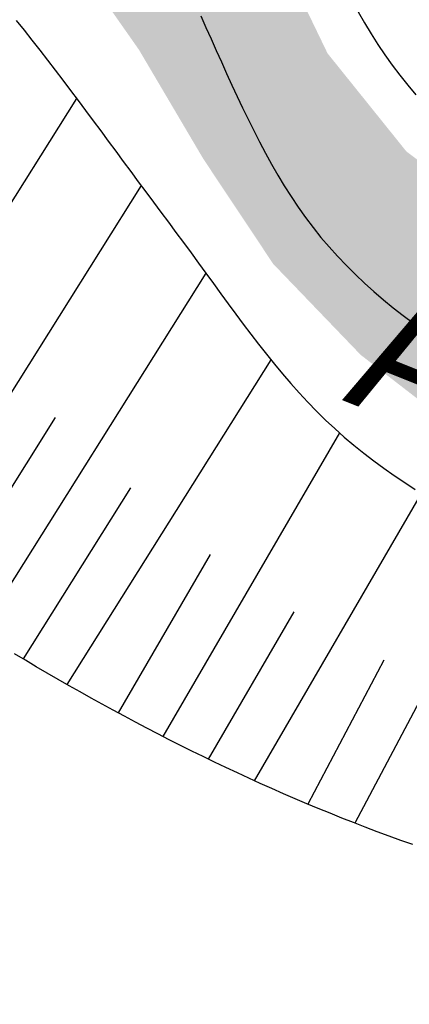
# Model space of a CAD drawing. Units: millimetres. Extents: x 182775 to 187493, y 1662270 to 1665273.
# Drawn here: x 184971 to 184977, y 1663375 to 1663391 of the extents above; entities that cross this region are included whole.
import ezdxf

# ---------------------------------------------------------------- set-up
doc = ezdxf.new("R2010")
doc.units = ezdxf.units.MM
doc.linetypes.add('ACAD_ISO10W100', pattern=[18, 12, -3, 0, -3])
doc.linetypes.add('CONTINUO', pattern=[0])
for name, color, linetype in [('J-E-ARROIO', 151, 'Continuous'), ('T-HACHURA ARROIO', 130, 'Continuous'), ('T-RUAS', 2, 'Continuous'), ('T-TALUDE', 44, 'Continuous'), ('TEXTOS', 7, 'CONTINUO')]:
    doc.layers.add(name, color=color, linetype=linetype)
doc.styles.add('cotas', font='arial.ttf')
doc.styles.add('SECTIP', font='arial.ttf', dxfattribs={"width": 1.3, "height": 2.1})
doc.dimstyles.new('cotas 500 m', dxfattribs={"dimscale": 1.2, "dimtxt": 1.5, "dimasz": 0.5, "dimexe": 1.25, "dimexo": 0.625, "dimgap": 2, "dimtad": 1, "dimtoh": 1, "dimzin": 1, "dimtxsty": 'cotas', "dimblk": 'ARCHTICK', "dimcen": 0.09, "dimse1": 1, "dimse2": 1, "dimsd1": 1, "dimsd2": 1, "dimclrt": 1, "dimaunit": 1, "dimadec": 5, "dimazin": 0, "dimtfac": 1, "dimtofl": 0, "dimtmove": 0, "dimatfit": 3, "dimldrblk": 'SMALL', "dimfxl": 1, "dimlwd": -1, "dimarcsym": 0})

# ---------------------------------------------------------------- blocks, each defined once
blk = doc.blocks.new('*D502')
at = {"layer": 'Defpoints', "color": 0, "transparency": 16777216}
for p in [(184815.372, 1663410.496), (184812.436, 1663405.869), (185058.638, 1663256.146)]:
    blk.add_point(p, dxfattribs=at)
at = {"layer": 'TEXTOS', "color": 1, "transparency": 16777216, "insert": (184973.571, 1663307.327), "char_height": 1.2, "attachment_point": 5, "rotation": 327.6053, "style": 'cotas'}
blk.add_mtext('288,10', dxfattribs=at)
blk = doc.blocks.new('_ArchTick')
at = {"color": 0, "linetype": 'Continuous', "const_width": 0.15}
blk.add_lwpolyline([(-0.5, -0.5), (0.5, 0.5)], dxfattribs=at)
blk = doc.blocks.new('_Small')
at = {"color": 0, "linetype": 'ByBlock', "lineweight": -2}
blk.add_circle((0, 0), 0.25, dxfattribs=at)
blk = doc.blocks.new('*D525')
at = {"layer": 'Defpoints', "color": 0, "transparency": 16777216}
for p in [(184862.468, 1663392.112), (185041.452, 1663279.62), (185040.121, 1663277.501)]:
    blk.add_point(p, dxfattribs=at)
at = {"layer": 'TEXTOS', "color": 1, "transparency": 16777216, "insert": (184950.969, 1663337.22), "char_height": 1.2, "attachment_point": 5, "rotation": 327.8506, "style": 'cotas'}
blk.add_mtext('211,40', dxfattribs=at)

msp = doc.modelspace()

# ---------------------------------------------------------------- hatches: boundary and pattern name
at = {"layer": 'T-HACHURA ARROIO'}
msp.add_hatch(color=256, dxfattribs=at).paths.add_polyline_path([(185072.957, 1663207.777), (185078.112, 1663207.003), (185078.169, 1663208.979), (185079.16, 1663212.854), (185079.627, 1663214.799), (185080.058, 1663216.752), (185080.445, 1663218.714), (185080.801, 1663220.682), (185081.148, 1663222.652), (185081.511, 1663224.619), (185081.911, 1663226.578), (185082.369, 1663228.525), (185082.9, 1663230.453), (185083.51, 1663232.357), (185084.206, 1663234.232), (185084.997, 1663236.069), (185085.892, 1663237.857), (185086.903, 1663239.582), (185088.006, 1663241.25), (185089.138, 1663242.899), (185090.241, 1663244.568), (185091.279, 1663246.277), (185092.28, 1663248.009), (185092.932, 1663249.122), (185099.659, 1663262.206), (185100.313, 1663264.096), (185100.949, 1663265.992), (185101.564, 1663267.895), (185102.148, 1663269.808), (185102.691, 1663271.733), (185103.192, 1663273.669), (185103.678, 1663275.609), (185104.193, 1663277.541), (185104.766, 1663279.458), (185105.371, 1663281.364), (185105.966, 1663283.273), (185106.506, 1663285.199), (185106.974, 1663287.143), (185107.403, 1663289.097), (185107.81, 1663291.055), (185108.182, 1663293.02), (185108.503, 1663294.994), (185108.758, 1663296.977), (185108.943, 1663298.969), (185109.07, 1663300.965), (185109.155, 1663302.963), (185109.211, 1663304.962), (185109.256, 1663306.962), (185109.325, 1663308.96), (185109.459, 1663310.956), (185109.699, 1663312.941), (185110.067, 1663314.906), (185110.532, 1663316.851), (185111.06, 1663318.781), (185111.615, 1663320.702), (185112.164, 1663322.625), (185112.689, 1663324.555), (185113.2, 1663326.489), (185113.712, 1663328.422), (185114.24, 1663330.351), (185114.799, 1663332.271), (185115.404, 1663334.178), (185116.068, 1663336.064), (185116.801, 1663337.925), (185117.595, 1663339.76), (185118.441, 1663341.572), (185119.327, 1663343.365), (185120.245, 1663345.142), (185121.19, 1663346.905), (185122.159, 1663348.654), (185123.15, 1663350.392), (185124.161, 1663352.117), (185125.189, 1663353.833), (185126.232, 1663355.539), (185127.289, 1663357.237), (185128.356, 1663358.929), (185129.434, 1663360.614), (185130.524, 1663362.29), (185131.631, 1663363.956), (185132.757, 1663365.609), (185133.903, 1663367.248), (185135.074, 1663368.869), (185136.27, 1663370.472), (185137.481, 1663372.064), (185138.694, 1663373.654), (185139.897, 1663375.252), (185141.078, 1663376.866), (185142.222, 1663378.506), (185143.317, 1663380.18), (185144.361, 1663381.886), (185145.36, 1663383.618), (185146.319, 1663385.373), (185147.246, 1663387.145), (185148.146, 1663388.931), (185149.026, 1663390.727), (185149.893, 1663392.53), (185150.753, 1663394.336), (185151.611, 1663396.142), (185152.465, 1663397.95), (185153.307, 1663399.765), (185154.13, 1663401.587), (185154.926, 1663403.422), (185155.687, 1663405.272), (185156.407, 1663407.138), (185157.078, 1663409.022), (185157.706, 1663410.92), (185158.301, 1663412.83), (185158.872, 1663414.747), (185159.428, 1663416.668), (185159.703, 1663417.623), (185156.793, 1663421.098), (185156.14, 1663419.208), (185155.485, 1663417.318), (185154.828, 1663415.429), (185154.167, 1663413.542), (185153.5, 1663411.656), (185152.827, 1663409.773), (185152.146, 1663407.892), (185151.455, 1663406.015), (185150.753, 1663404.143), (185150.034, 1663402.276), (185149.292, 1663400.419), (185148.521, 1663398.574), (185147.715, 1663396.743), (185146.868, 1663394.931), (185145.974, 1663393.142), (185145.028, 1663391.38), (185144.024, 1663389.651), (185142.955, 1663387.96), (185141.819, 1663386.315), (185140.612, 1663384.721), (185139.348, 1663383.17), (185138.071, 1663381.632), (185136.822, 1663380.069), (185135.626, 1663378.466), (185134.476, 1663376.83), (185133.362, 1663375.169), (185132.275, 1663373.49), (185131.206, 1663371.8), (185130.144, 1663370.105), (185129.087, 1663368.407), (185128.037, 1663366.705), (185126.993, 1663364.999), (185125.956, 1663363.289), (185124.927, 1663361.574), (185123.905, 1663359.855), (185122.892, 1663358.131), (185121.887, 1663356.401), (185120.896, 1663354.664), (185119.927, 1663352.915), (185118.988, 1663351.149), (185118.09, 1663349.362), (185117.242, 1663347.551), (185116.453, 1663345.713), (185115.735, 1663343.846), (185115.092, 1663341.953), (185114.511, 1663340.039), (185113.975, 1663338.112), (185113.468, 1663336.177), (185112.975, 1663334.239), (185112.479, 1663332.302), (185111.973, 1663330.367), (185111.456, 1663328.435), (185110.927, 1663326.506), (185110.385, 1663324.581), (185109.83, 1663322.659), (185109.266, 1663320.741), (185108.7, 1663318.822), (185108.141, 1663316.902), (185107.596, 1663314.978), (185107.074, 1663313.047), (185106.579, 1663311.109), (185106.106, 1663309.166), (185105.64, 1663307.221), (185105.173, 1663305.276), (185104.692, 1663303.335), (185104.188, 1663301.4), (185103.658, 1663299.471), (185103.094, 1663297.552), (185102.493, 1663295.645), (185101.863, 1663293.747), (185101.231, 1663291.849), (185100.624, 1663289.943), (185100.07, 1663288.022), (185099.597, 1663286.079), (185099.209, 1663284.117), (185098.811, 1663282.157), (185098.29, 1663280.227), (185097.799, 1663278.749), (185097.272, 1663280.678), (185096.75, 1663282.609), (185096.232, 1663284.54), (185095.679, 1663286.462), (185095.047, 1663288.36), (185094.444, 1663290.267), (185093.903, 1663292.192), (185093.413, 1663294.131), (185092.964, 1663296.08), (185092.544, 1663298.035), (185092.141, 1663299.994), (185091.735, 1663301.952), (185091.279, 1663303.9), (185090.73, 1663305.823), (185090.072, 1663307.711), (185089.334, 1663309.57), (185088.544, 1663311.407), (185087.73, 1663313.234), (185086.917, 1663315.061), (185086.109, 1663316.891), (185085.305, 1663318.722), (185084.504, 1663320.555), (185083.703, 1663322.387), (185082.902, 1663324.22), (185082.087, 1663326.046), (185081.222, 1663327.849), (185080.296, 1663329.622), (185079.314, 1663331.365), (185078.278, 1663333.075), (185077.188, 1663334.752), (185076.048, 1663336.395), (185074.859, 1663338.003), (185073.622, 1663339.575), (185072.341, 1663341.11), (185071.033, 1663342.623), (185069.733, 1663344.143), (185068.426, 1663345.657), (185067.042, 1663347.1), (185065.584, 1663348.469), (185064.067, 1663349.772), (185062.5, 1663351.015), (185060.87, 1663352.173), (185059.154, 1663353.199), (185057.373, 1663354.108), (185055.548, 1663354.926), (185053.697, 1663355.683), (185051.832, 1663356.406), (185049.964, 1663357.12), (185048.099, 1663357.842), (185046.244, 1663358.589), (185044.405, 1663359.377), (185042.59, 1663360.217), (185040.801, 1663361.111), (185039.038, 1663362.054), (185037.296, 1663363.036), (185035.568, 1663364.045), (185033.849, 1663365.067), (185032.132, 1663366.092), (185030.41, 1663367.109), (185028.675, 1663368.104), (185026.922, 1663369.068), (185025.15, 1663369.994), (185023.363, 1663370.892), (185021.568, 1663371.775), (185019.772, 1663372.653), (185017.979, 1663373.54), (185016.196, 1663374.446), (185014.429, 1663375.382), (185012.674, 1663376.342), (185010.908, 1663377.282), (185009.109, 1663378.155), (185007.274, 1663378.949), (185005.41, 1663379.675), (185003.527, 1663380.348), (185001.63, 1663380.981), (184999.715, 1663381.556), (184997.769, 1663382.017), (184995.792, 1663382.318), (184993.805, 1663382.543), (184991.826, 1663382.833), (184989.893, 1663383.338), (184988.071, 1663384.159), (184986.241, 1663384.964), (184984.347, 1663385.603), (184982.437, 1663386.199), (184980.556, 1663386.876), (184978.765, 1663387.762), (184977.169, 1663388.961), (184975.92, 1663390.514), (184975.051, 1663392.313), (184974.358, 1663394.189), (184973.685, 1663396.073), (184972.906, 1663397.912), (184971.418, 1663399.212), (184969.613, 1663400.071), (184967.8, 1663400.916), (184965.984, 1663401.754), (184964.151, 1663402.553), (184962.288, 1663403.28), (184960.387, 1663403.902), (184958.456, 1663404.421), (184956.516, 1663404.909), (184954.577, 1663405.398), (184952.646, 1663405.918), (184950.729, 1663406.489), (184948.827, 1663407.107), (184946.939, 1663407.766), (184945.062, 1663408.457), (184943.205, 1663409.199), (184941.399, 1663410.058), (184939.674, 1663411.068), (184938.027, 1663412.203), (184936.45, 1663413.432), (184934.929, 1663414.731), (184933.449, 1663416.076), (184932.001, 1663417.455), (184930.582, 1663418.865), (184929.192, 1663420.303), (184927.822, 1663421.76), (184926.46, 1663423.224), (184925.057, 1663424.649), (184923.536, 1663425.946), (184921.821, 1663426.968), (184919.899, 1663427.48), (184918.004, 1663426.96), (184916.506, 1663425.644), (184915.156, 1663424.169), (184913.553, 1663422.986), (184911.671, 1663422.318), (184909.74, 1663421.8), (184907.825, 1663421.223), (184905.929, 1663420.587), (184904.091, 1663419.801), (184902.423, 1663418.706), (184901.134, 1663417.186), (184900.146, 1663415.45), (184899.682, 1663413.516), (184899.616, 1663411.517), (184899.35, 1663409.538), (184898.526, 1663407.73), (184897.09, 1663406.35), (184895.376, 1663405.322), (184893.528, 1663404.564), (184891.561, 1663404.228), (184889.567, 1663404.073), (184887.57, 1663403.964), (184885.571, 1663403.988), (184883.581, 1663404.186), (184881.598, 1663404.443), (184879.608, 1663404.646), (184877.629, 1663404.932), (184875.656, 1663405.257), (184873.729, 1663405.774), (184873.044, 1663406.085), (184871.711, 1663402.855), (184873.512, 1663401.985), (184875.36, 1663401.223), (184877.285, 1663400.686), (184879.272, 1663400.474), (184881.267, 1663400.327), (184883.258, 1663400.146), (184885.247, 1663399.937), (184887.235, 1663399.713), (184889.225, 1663399.52), (184891.223, 1663399.427), (184893.221, 1663399.489), (184895.208, 1663399.713), (184897.164, 1663400.123), (184899.003, 1663400.9), (184900.671, 1663402), (184902.2, 1663403.288), (184903.651, 1663404.665), (184904.776, 1663406.288), (184904.884, 1663408.273), (184904.623, 1663410.256), (184904.387, 1663412.241), (184904.493, 1663414.233), (184905.237, 1663416.073), (184906.829, 1663417.239), (184908.725, 1663417.874), (184910.634, 1663418.471), (184912.524, 1663419.123), (184914.367, 1663419.899), (184916.084, 1663420.916), (184917.653, 1663422.156), (184919.444, 1663423.017), (184921.417, 1663422.969), (184923.137, 1663421.976), (184924.516, 1663420.529), (184925.921, 1663419.106), (184927.387, 1663417.745), (184928.893, 1663416.43), (184930.421, 1663415.14), (184931.953, 1663413.853), (184933.471, 1663412.551), (184934.957, 1663411.214), (184936.411, 1663409.84), (184937.894, 1663408.499), (184939.482, 1663407.284), (184941.223, 1663406.304), (184943.073, 1663405.547), (184944.97, 1663404.913), (184946.874, 1663404.301), (184948.758, 1663403.629), (184950.624, 1663402.91), (184952.491, 1663402.192), (184954.375, 1663401.521), (184956.289, 1663400.944), (184958.217, 1663400.411), (184960.105, 1663399.754), (184961.932, 1663398.94), (184963.689, 1663397.986), (184965.371, 1663396.905), (184966.995, 1663395.737), (184968.691, 1663394.681), (184970.386, 1663393.626), (184971.788, 1663392.205), (184972.936, 1663390.569), (184973.953, 1663388.846), (184975.06, 1663387.183), (184976.445, 1663385.744), (184978.027, 1663384.522), (184979.722, 1663383.461), (184981.5, 1663382.547), (184983.407, 1663381.96), (184985.374, 1663381.6), (184987.315, 1663381.117), (184989.265, 1663380.675), (184991.237, 1663380.341), (184993.21, 1663380.014), (184995.166, 1663379.598), (184997.099, 1663379.087), (184999.018, 1663378.522), (185000.929, 1663377.932), (185002.826, 1663377.3), (185004.695, 1663376.589), (185006.518, 1663375.766), (185008.302, 1663374.864), (185010.083, 1663373.953), (185011.877, 1663373.068), (185013.68, 1663372.203), (185015.488, 1663371.349), (185017.297, 1663370.495), (185019.101, 1663369.632), (185020.899, 1663368.755), (185022.688, 1663367.861), (185024.468, 1663366.95), (185026.237, 1663366.017), (185027.995, 1663365.063), (185029.739, 1663364.085), (185031.469, 1663363.081), (185033.184, 1663362.052), (185034.891, 1663361.01), (185036.599, 1663359.969), (185038.316, 1663358.943), (185040.05, 1663357.948), (185041.81, 1663356.997), (185043.593, 1663356.091), (185045.391, 1663355.215), (185047.195, 1663354.351), (185048.995, 1663353.481), (185050.785, 1663352.588), (185052.554, 1663351.655), (185054.301, 1663350.682), (185056.048, 1663349.708), (185057.821, 1663348.782), (185059.627, 1663347.924), (185061.334, 1663346.888), (185062.832, 1663345.565), (185064.2, 1663344.107), (185065.521, 1663342.605), (185066.848, 1663341.109), (185068.189, 1663339.625), (185069.535, 1663338.145), (185070.876, 1663336.661), (185072.204, 1663335.166), (185073.511, 1663333.652), (185074.787, 1663332.112), (185076.022, 1663330.539), (185077.197, 1663328.921), (185078.287, 1663327.245), (185079.263, 1663325.499), (185080.095, 1663323.681), (185080.791, 1663321.806), (185081.391, 1663319.899), (185081.938, 1663317.975), (185082.474, 1663316.048), (185083.041, 1663314.13), (185083.682, 1663312.236), (185084.437, 1663310.385), (185085.292, 1663308.577), (185086.114, 1663306.754), (185086.812, 1663304.88), (185087.473, 1663302.992), (185088.158, 1663301.113), (185088.843, 1663299.234), (185089.495, 1663297.343), (185090.097, 1663295.436), (185090.656, 1663293.516), (185091.182, 1663291.586), (185091.686, 1663289.651), (185092.179, 1663287.713), (185092.662, 1663285.772), (185093.126, 1663283.826), (185093.571, 1663281.876), (185093.999, 1663279.923), (185094.138, 1663279.278), (185094.366, 1663277.291), (185094.506, 1663275.296), (185094.46, 1663273.298), (185094.128, 1663271.328), (185093.531, 1663269.42), (185092.77, 1663267.571), (185091.936, 1663265.753), (185091.108, 1663263.933), (185090.338, 1663262.087), (185089.612, 1663260.223), (185088.904, 1663258.353), (185088.187, 1663256.486), (185087.433, 1663254.633), (185086.616, 1663252.808), (185085.71, 1663251.025), (185084.723, 1663249.286), (185083.693, 1663247.572), (185082.655, 1663245.862), (185081.645, 1663244.136), (185080.701, 1663242.373), (185079.84, 1663240.568), (185079.05, 1663238.731), (185078.309, 1663236.873), (185077.601, 1663235.002), (185076.936, 1663233.116), (185076.337, 1663231.208), (185075.811, 1663229.279), (185075.35, 1663227.333), (185074.944, 1663225.374), (185074.584, 1663223.407), (185074.265, 1663221.433), (185073.986, 1663219.452), (185073.744, 1663217.467), (185073.537, 1663215.478), (185073.363, 1663213.485), (185073.22, 1663211.491), (185073.102, 1663209.494)])

# ---------------------------------------------------------------- linework, layer by layer
at = {"layer": 'J-E-ARROIO', "color": 1, "linetype": 'ACAD_ISO10W100'}
msp.add_lwpolyline([(184973.916, 1663391.108), (184973.996, 1663390.925), (184974.076, 1663390.742), (184974.158, 1663390.559), (184974.24, 1663390.377), (184974.323, 1663390.195), (184974.406, 1663390.013), (184974.491, 1663389.832), (184974.576, 1663389.651), (184974.663, 1663389.471), (184974.752, 1663389.292), (184974.842, 1663389.114), (184974.936, 1663388.937), (184975.032, 1663388.761), (184975.132, 1663388.588), (184975.235, 1663388.416), (184975.342, 1663388.248), (184975.453, 1663388.081), (184975.569, 1663387.918), (184975.69, 1663387.759), (184975.815, 1663387.603), (184975.945, 1663387.451), (184976.08, 1663387.303), (184976.218, 1663387.159), (184976.36, 1663387.018), (184976.505, 1663386.881), (184976.654, 1663386.747), (184976.806, 1663386.617), (184976.961, 1663386.49), (184977.118, 1663386.367), (184977.278, 1663386.247)], dxfattribs=at)
at = {"layer": 'T-TALUDE'}
for p, q in [((184970.994, 1663391.034), (184971.118, 1663390.878)), ((184970.994, 1663391.034), (184971.118, 1663390.878)), ((184976.407, 1663391.169), (184976.506, 1663390.996)), ((184976.407, 1663391.169), (184976.506, 1663390.996)), ((184971.118, 1663390.878), (184971.242, 1663390.721)), ((184971.118, 1663390.878), (184971.242, 1663390.721)), ((184976.506, 1663390.996), (184976.609, 1663390.825)), ((184976.506, 1663390.996), (184976.609, 1663390.825)), ((184971.242, 1663390.721), (184971.365, 1663390.563)), ((184971.242, 1663390.721), (184971.365, 1663390.563)), ((184976.609, 1663390.825), (184976.717, 1663390.656)), ((184976.609, 1663390.825), (184976.717, 1663390.656)), ((184976.717, 1663390.656), (184976.828, 1663390.49)), ((184976.717, 1663390.656), (184976.828, 1663390.49)), ((184971.365, 1663390.563), (184971.487, 1663390.405)), ((184971.365, 1663390.563), (184971.487, 1663390.405)), ((184976.828, 1663390.49), (184976.944, 1663390.327)), ((184976.828, 1663390.49), (184976.944, 1663390.327)), ((184971.487, 1663390.405), (184971.609, 1663390.246)), ((184971.487, 1663390.405), (184971.609, 1663390.246)), ((184976.944, 1663390.327), (184977.065, 1663390.167)), ((184976.944, 1663390.327), (184977.065, 1663390.167)), ((184971.609, 1663390.246), (184971.73, 1663390.087)), ((184971.609, 1663390.246), (184971.73, 1663390.087)), ((184977.065, 1663390.167), (184977.19, 1663390.012)), ((184977.065, 1663390.167), (184977.19, 1663390.012)), ((184971.73, 1663390.087), (184971.851, 1663389.928)), ((184971.73, 1663390.087), (184971.851, 1663389.928)), ((184977.19, 1663390.012), (184977.32, 1663389.86)), ((184977.19, 1663390.012), (184977.32, 1663389.86)), ((184971.851, 1663389.928), (184971.971, 1663389.768)), ((184971.851, 1663389.928), (184971.971, 1663389.768)), ((184971.971, 1663389.768), (184972.091, 1663389.608)), ((184971.971, 1663389.768), (184972.091, 1663389.608)), ((184972.091, 1663389.608), (184972.211, 1663389.447)), ((184972.091, 1663389.608), (184972.211, 1663389.447)), ((184972.211, 1663389.447), (184972.33, 1663389.287)), ((184972.211, 1663389.447), (184972.33, 1663389.287)), ((184972.33, 1663389.287), (184972.449, 1663389.126)), ((184972.33, 1663389.287), (184972.449, 1663389.126)), ((184972.449, 1663389.126), (184972.568, 1663388.966)), ((184972.449, 1663389.126), (184972.568, 1663388.966)), ((184972.568, 1663388.966), (184972.687, 1663388.805)), ((184972.568, 1663388.966), (184972.687, 1663388.805)), ((184972.687, 1663388.805), (184972.806, 1663388.644)), ((184972.687, 1663388.805), (184972.806, 1663388.644)), ((184972.806, 1663388.644), (184972.925, 1663388.483)), ((184972.806, 1663388.644), (184972.925, 1663388.483)), ((184972.925, 1663388.483), (184973.044, 1663388.323)), ((184972.925, 1663388.483), (184973.044, 1663388.323)), ((184973.044, 1663388.323), (184973.164, 1663388.162)), ((184973.044, 1663388.323), (184973.164, 1663388.162)), ((184973.164, 1663388.162), (184973.283, 1663388.002)), ((184973.164, 1663388.162), (184973.283, 1663388.002)), ((184973.283, 1663388.002), (184973.402, 1663387.841)), ((184973.283, 1663388.002), (184973.402, 1663387.841)), ((184973.402, 1663387.841), (184973.521, 1663387.68)), ((184973.402, 1663387.841), (184973.521, 1663387.68)), ((184973.521, 1663387.68), (184973.64, 1663387.52)), ((184973.521, 1663387.68), (184973.64, 1663387.52)), ((184973.64, 1663387.52), (184973.759, 1663387.359)), ((184973.64, 1663387.52), (184973.759, 1663387.359)), ((184973.759, 1663387.359), (184973.877, 1663387.197)), ((184973.759, 1663387.359), (184973.877, 1663387.197)), ((184973.877, 1663387.197), (184973.995, 1663387.036)), ((184973.877, 1663387.197), (184973.995, 1663387.036)), ((184973.995, 1663387.036), (184974.113, 1663386.874)), ((184973.995, 1663387.036), (184974.113, 1663386.874)), ((184974.113, 1663386.874), (184974.23, 1663386.712)), ((184974.113, 1663386.874), (184974.23, 1663386.712)), ((184974.23, 1663386.712), (184974.348, 1663386.551)), ((184974.23, 1663386.712), (184974.348, 1663386.551)), ((184974.348, 1663386.551), (184974.467, 1663386.39)), ((184974.348, 1663386.551), (184974.467, 1663386.39)), ((184974.467, 1663386.39), (184974.587, 1663386.23)), ((184974.467, 1663386.39), (184974.587, 1663386.23)), ((184974.587, 1663386.23), (184974.707, 1663386.07)), ((184974.587, 1663386.23), (184974.707, 1663386.07)), ((184974.707, 1663386.07), (184974.829, 1663385.912)), ((184974.707, 1663386.07), (184974.829, 1663385.912)), ((184974.829, 1663385.912), (184974.953, 1663385.755)), ((184974.829, 1663385.912), (184974.953, 1663385.755)), ((184974.953, 1663385.755), (184975.079, 1663385.599)), ((184974.953, 1663385.755), (184975.079, 1663385.599)), ((184975.079, 1663385.599), (184975.207, 1663385.445)), ((184975.079, 1663385.599), (184975.207, 1663385.445)), ((184975.207, 1663385.445), (184975.337, 1663385.293)), ((184975.207, 1663385.445), (184975.337, 1663385.293)), ((184975.337, 1663385.293), (184975.47, 1663385.144)), ((184975.337, 1663385.293), (184975.47, 1663385.144)), ((184975.47, 1663385.144), (184975.606, 1663384.997)), ((184975.47, 1663385.144), (184975.606, 1663384.997)), ((184975.606, 1663384.997), (184975.745, 1663384.854)), ((184975.606, 1663384.997), (184975.745, 1663384.854)), ((184975.745, 1663384.854), (184975.887, 1663384.713)), ((184975.745, 1663384.854), (184975.887, 1663384.713)), ((184975.887, 1663384.713), (184976.034, 1663384.577)), ((184975.887, 1663384.713), (184976.034, 1663384.577)), ((184976.034, 1663384.577), (184976.183, 1663384.444)), ((184976.034, 1663384.577), (184976.183, 1663384.444)), ((184976.183, 1663384.444), (184976.336, 1663384.315)), ((184976.183, 1663384.444), (184976.336, 1663384.315)), ((184976.336, 1663384.315), (184976.492, 1663384.19)), ((184976.336, 1663384.315), (184976.492, 1663384.19)), ((184976.492, 1663384.19), (184976.651, 1663384.068)), ((184976.492, 1663384.19), (184976.651, 1663384.068)), ((184976.651, 1663384.068), (184976.812, 1663383.95)), ((184976.651, 1663384.068), (184976.812, 1663383.95)), ((184976.812, 1663383.95), (184976.976, 1663383.835)), ((184976.812, 1663383.95), (184976.976, 1663383.835)), ((184976.976, 1663383.835), (184977.142, 1663383.723)), ((184976.976, 1663383.835), (184977.142, 1663383.723)), ((184977.142, 1663383.723), (184977.309, 1663383.614)), ((184977.142, 1663383.723), (184977.309, 1663383.614)), ((184971.138, 1663380.913), (184970.967, 1663381.016)), ((184971.138, 1663380.913), (184970.967, 1663381.016)), ((184971.31, 1663380.812), (184971.138, 1663380.913)), ((184971.31, 1663380.812), (184971.138, 1663380.913)), ((184971.483, 1663380.71), (184971.31, 1663380.812)), ((184971.483, 1663380.71), (184971.31, 1663380.812)), ((184971.656, 1663380.61), (184971.483, 1663380.71)), ((184971.656, 1663380.61), (184971.483, 1663380.71)), ((184971.83, 1663380.511), (184971.656, 1663380.61)), ((184971.83, 1663380.511), (184971.656, 1663380.61)), ((184972.004, 1663380.412), (184971.83, 1663380.511)), ((184972.004, 1663380.412), (184971.83, 1663380.511)), ((184972.178, 1663380.315), (184972.004, 1663380.412)), ((184972.178, 1663380.315), (184972.004, 1663380.412)), ((184972.353, 1663380.218), (184972.178, 1663380.315)), ((184972.353, 1663380.218), (184972.178, 1663380.315)), ((184972.529, 1663380.122), (184972.353, 1663380.218)), ((184972.529, 1663380.122), (184972.353, 1663380.218)), ((184972.705, 1663380.027), (184972.529, 1663380.122)), ((184972.705, 1663380.027), (184972.529, 1663380.122)), ((184972.881, 1663379.933), (184972.705, 1663380.027)), ((184972.881, 1663379.933), (184972.705, 1663380.027)), ((184973.058, 1663379.84), (184972.881, 1663379.933)), ((184973.058, 1663379.84), (184972.881, 1663379.933)), ((184973.236, 1663379.748), (184973.058, 1663379.84)), ((184973.236, 1663379.748), (184973.058, 1663379.84)), ((184973.414, 1663379.657), (184973.236, 1663379.748)), ((184973.414, 1663379.657), (184973.236, 1663379.748)), ((184973.592, 1663379.567), (184973.414, 1663379.657)), ((184973.592, 1663379.567), (184973.414, 1663379.657)), ((184973.772, 1663379.478), (184973.592, 1663379.567)), ((184973.772, 1663379.478), (184973.592, 1663379.567)), ((184973.951, 1663379.389), (184973.772, 1663379.478)), ((184973.951, 1663379.389), (184973.772, 1663379.478)), ((184974.131, 1663379.302), (184973.951, 1663379.389)), ((184974.131, 1663379.302), (184973.951, 1663379.389)), ((184974.312, 1663379.216), (184974.131, 1663379.302)), ((184974.312, 1663379.216), (184974.131, 1663379.302)), ((184974.493, 1663379.131), (184974.312, 1663379.216)), ((184974.493, 1663379.131), (184974.312, 1663379.216)), ((184974.674, 1663379.048), (184974.493, 1663379.131)), ((184974.674, 1663379.048), (184974.493, 1663379.131)), ((184974.856, 1663378.965), (184974.674, 1663379.048)), ((184974.856, 1663378.965), (184974.674, 1663379.048)), ((184975.039, 1663378.883), (184974.856, 1663378.965)), ((184975.039, 1663378.883), (184974.856, 1663378.965)), ((184975.222, 1663378.803), (184975.039, 1663378.883)), ((184975.222, 1663378.803), (184975.039, 1663378.883)), ((184975.406, 1663378.723), (184975.222, 1663378.803)), ((184975.406, 1663378.723), (184975.222, 1663378.803)), ((184975.59, 1663378.645), (184975.406, 1663378.723)), ((184975.59, 1663378.645), (184975.406, 1663378.723)), ((184975.774, 1663378.568), (184975.59, 1663378.645)), ((184975.774, 1663378.568), (184975.59, 1663378.645)), ((184975.96, 1663378.493), (184975.774, 1663378.568)), ((184975.96, 1663378.493), (184975.774, 1663378.568)), ((184976.145, 1663378.418), (184975.96, 1663378.493)), ((184976.145, 1663378.418), (184975.96, 1663378.493)), ((184976.331, 1663378.345), (184976.145, 1663378.418)), ((184976.331, 1663378.345), (184976.145, 1663378.418)), ((184976.518, 1663378.273), (184976.331, 1663378.345)), ((184976.518, 1663378.273), (184976.331, 1663378.345)), ((184976.705, 1663378.202), (184976.518, 1663378.273)), ((184976.705, 1663378.202), (184976.518, 1663378.273)), ((184976.893, 1663378.133), (184976.705, 1663378.202)), ((184976.893, 1663378.133), (184976.705, 1663378.202)), ((184977.081, 1663378.065), (184976.893, 1663378.133)), ((184977.081, 1663378.065), (184976.893, 1663378.133)), ((184977.269, 1663377.999), (184977.081, 1663378.065)), ((184977.269, 1663377.999), (184977.081, 1663378.065))]:
    msp.add_line(p, q, dxfattribs=at)
for points in [[(184971.946, 1663389.801), (184967.745, 1663383.123)], [(184971.946, 1663389.801), (184967.745, 1663383.123)], [(184972.971, 1663388.421), (184969.071, 1663382.221)], [(184972.971, 1663388.421), (184969.071, 1663382.221)], [(184973.994, 1663387.037), (184970.417, 1663381.352)], [(184973.994, 1663387.037), (184970.417, 1663381.352)], [(184975.024, 1663385.667), (184971.793, 1663380.532)], [(184975.024, 1663385.667), (184971.793, 1663380.532)], [(184971.611, 1663384.755), (184969.739, 1663381.779)], [(184971.611, 1663384.755), (184969.739, 1663381.779)], [(184976.107, 1663384.511), (184973.314, 1663379.708)], [(184976.107, 1663384.511), (184973.314, 1663379.708)], [(184972.802, 1663383.639), (184971.101, 1663380.936)], [(184972.802, 1663383.639), (184971.101, 1663380.936)], [(184977.404, 1663383.554), (184974.76, 1663379.008)], [(184977.404, 1663383.554), (184974.76, 1663379.008)], [(184978.719, 1663382.804), (184976.352, 1663378.337)], [(184978.719, 1663382.804), (184976.352, 1663378.337)], [(184974.061, 1663382.587), (184972.604, 1663380.081)], [(184974.061, 1663382.587), (184972.604, 1663380.081)], [(184975.386, 1663381.677), (184974.032, 1663379.35)], [(184975.386, 1663381.677), (184974.032, 1663379.35)], [(184976.811, 1663380.914), (184975.606, 1663378.639)], [(184976.811, 1663380.914), (184975.606, 1663378.639)]]:
    msp.add_lwpolyline(points, dxfattribs=at)
at = {"layer": 'T-TALUDE', "transparency": 33554687}
msp.add_circle((184642.723, 1663642.676), 1372.657, dxfattribs=at)

# ---------------------------------------------------------------- texts
at = {"layer": 'T-RUAS', "color": 7, "style": 'SECTIP'}
msp.add_text('ARROIO', height=2.1949, rotation=338.2131, dxfattribs=at).set_placement((184976.138, 1663385.034))

# ---------------------------------------------------------------- dimensions: what is measured, and where the dimension line sits
at = {"layer": 'TEXTOS', "color": 1, "transparency": 33554687}
for base, p1, p2, angle, picture, middle in [((184812.436, 1663405.869), (185058.638, 1663256.146), (184815.372, 1663410.496), 147.6053, '*D502', (184971.899, 1663304.691)), ((185040.121, 1663277.501), (184862.468, 1663392.112), (185041.452, 1663279.62), 327.8506, '*D525', (184949.308, 1663334.577))]:
    dim = msp.add_linear_dim(base=base, p1=p1, p2=p2, angle=angle, dimstyle='cotas 500 m', override={"dimtxt": 1}, dxfattribs=at)
    dim.commit()
    dim.dimension.update_dxf_attribs({"geometry": picture, "text_midpoint": middle, "dimtype": 161})

doc.saveas('drawing.dxf')
